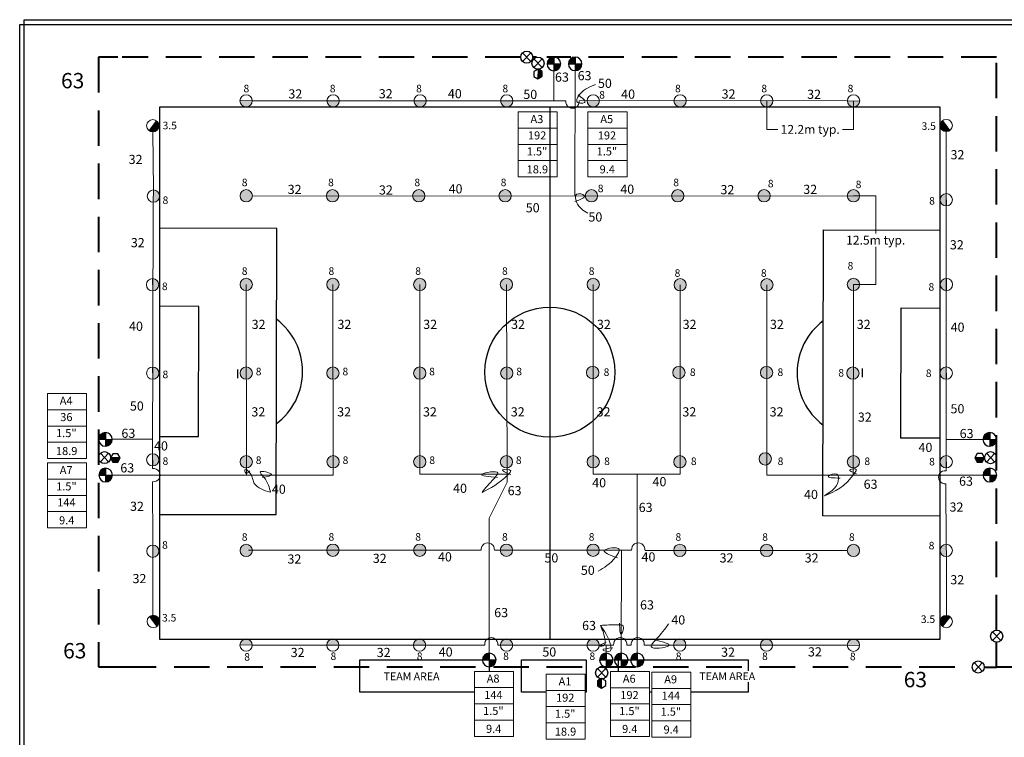
# Model space of a CAD drawing. Units: millimetres. Extents: x -8109 to 237819, y -66307 to 100775.
# Drawn here: x -8109 to 130627, y -13862 to 87325 of the extents above; entities that cross this region are included whole.
import ezdxf
from ezdxf.enums import TextEntityAlignment as Align

# ---------------------------------------------------------------- set-up
doc = ezdxf.new("R2010")
doc.units = ezdxf.units.MM
doc.header["$LTSCALE"] = 20000
doc.linetypes.add('DASHED2', pattern=[0.375, 0.25, -0.125])
for name, color, linetype in [('FIELD', 254, 'Continuous'), ('H-Electric Valve', 240, 'Continuous'), ('H-Iso Valve', 240, 'Continuous'), ('H-QCV', 151, 'Continuous'), ('H-TTBLK A3', 1, 'Continuous'), ('H-TTBLK A4', 1, 'Continuous')]:
    doc.layers.add(name, color=color, linetype=linetype)
for name, color, linetype, lineweight in [('H-Dimensions', 253, 'Continuous', 9), ('H-Lateral', 230, 'Continuous', 20), ('H-Mainline', 160, 'DASHED2', 40), ('H-Nozzle Size', 70, 'Continuous', 5), ('H-Pipe Size', 71, 'Continuous', 13), ('H-RotorFC', 240, 'Continuous', 15), ('H-RotorPC', 240, 'Continuous', 15), ('H-Zone ID', 240, 'Continuous', 15)]:
    doc.layers.add(name, color=color, linetype=linetype, lineweight=lineweight)
doc.styles.add('Golf-KJ', font='ARIAL.TTF')
doc.styles.add('Hunter ISF', font='ARIAL.TTF')
doc.styles.add('Hunter ISFA', font='ARIAL.TTF')
doc.dimstyles.new('Hunter ISF', dxfattribs={"dimscale": 50, "dimtxt": 25, "dimasz": 0.1, "dimexe": 0.025, "dimexo": 0.1, "dimgap": 0.09, "dimtad": 0, "dimtih": 1, "dimtoh": 1, "dimdec": 1, "dimlfac": 0.001, "dimzin": 0, "dimdsep": 46, "dimtxsty": 'Hunter ISFA', "dimcen": 0.09, "dimclrd": 256, "dimclre": 256, "dimclrt": 256, "dimadec": 0, "dimazin": 0, "dimtfac": 1, "dimtdec": 1, "dimtofl": 0, "dimtmove": 0, "dimatfit": 0, "dimfxl": 0, "dimtolj": 1, "dimtzin": 0, "dimlwd": -1, "dimlwe": -1, "dimarcsym": 0})

# ---------------------------------------------------------------- blocks, each defined once
blk = doc.blocks.new('H Valve ID')
at = {"layer": 'H-Zone ID'}
for p, q in [((-9.01, -15.07, 10.9), (-9.01, 15.07, 10.9)), ((-9.01, 15.07, 10.9), (9.09, 15.07, 10.9)), ((9.09, 15.07, 10.9), (9.09, -15.07, 10.9)), ((-9.01, 7.54, 10.9), (9.09, 7.54, 10.9)), ((-9.01, 0, 10.9), (9.09, 0, -11)), ((9.09, -7.54, 10.9), (-9.01, -7.54, -11)), ((9.09, -15.07, 10.9), (-9.01, -15.07, 10.9))]:
    blk.add_line(p, q, dxfattribs=at)
at = {"layer": 'H-Zone ID', "style": 'Hunter ISF'}
for tag, height, p in [('A1', 3.74, (-0.32, 11.23, -0.05)), ('62', 3.74, (-0.21, 3.67, -0.05)), ('1.5"', 3.74, (-0.23, -3.75, -0.05)), ('.50"/HR', 1.5, (-0.08, -12.07, -0.05))]:
    blk.add_attdef(tag, text='', height=height, dxfattribs=at).set_placement(p, align=Align.MIDDLE)
blk = doc.blocks.new('HQCV')
at = {"layer": 'H-QCV', "linetype": 'Continuous', "ltscale": 20}
blk.add_hatch(color=256, dxfattribs=at).paths.add_polyline_path([(0.52, -2.2), (2.17, -0.69), (-2.11, 0.67), (-1.62, -1.52)])
blk.add_line((2.17, -0.69), (-2.11, 0.67), dxfattribs=at)
blk.add_lwpolyline([(-1.62, -1.52), (0.52, -2.2), (2.17, -0.69), (1.69, 1.5), (-0.45, 2.18), (-2.11, 0.67)], close=True, dxfattribs=at)
blk = doc.blocks.new('C1', base_point=(1, 1))
blk.add_circle((1, 1), 0.5)
blk = doc.blocks.new('HIsoValve')
for p, q in [((1.78, -2.16), (-2.05, 1.88)), ((1.78, 1.88), (-2.05, -2.16))]:
    blk.add_line(p, q)
at = {"xscale": 5.593535999999858, "yscale": 5.593535999999943, "zscale": 5.59353599999995}
blk.add_blockref('C1', (-0.13, -0.15), dxfattribs=at)
blk = doc.blocks.new('HRotorFC')
at = {"layer": 'H-RotorFC'}
h = blk.add_hatch(color=256, dxfattribs=at)
edge = h.paths.add_edge_path()
edge.add_ellipse((0.11, -0.16), major_axis=(-2.02, 2.02), ratio=1, start_angle=0, end_angle=360)
blk.add_ellipse((0.11, -0.16), major_axis=(-2.02, 2.02), ratio=1, start_param=3.926991, end_param=10.210176, dxfattribs=at)
blk = doc.blocks.new('HRotorPC')
at = {"layer": 'H-RotorPC'}
blk.add_hatch(color=256, dxfattribs=at).paths.add_polyline_path([(-2.78, 0.02, 0.003263), (-2.78, -0.01, 0.997636), (2.92, -0.03)])
blk.add_lwpolyline([(2.92, -0.03), (-2.78, 0.02)], dxfattribs=at)
blk.add_circle((0.07, -0.01), 2.85, dxfattribs=at)
blk = doc.blocks.new('HElectric Valve')
at = {"layer": 'H-Electric Valve', "linetype": 'Continuous', "ltscale": 20}
h = blk.add_hatch(color=256, dxfattribs=at)
edge = h.paths.add_edge_path()
edge.add_line((0, 0.04), (0, 3.17))
edge.add_ellipse((0.01, 0.01), major_axis=(2.23, 2.23), ratio=1, start_angle=45.2295, end_angle=134.5312)
edge.add_line((-3.15, 0.04), (0, 0.04))
h = blk.add_hatch(color=256, dxfattribs=at)
edge = h.paths.add_edge_path()
edge.add_ellipse((0.01, 0.01), major_axis=(-2.23, 2.23), ratio=1, start_angle=134.7714, end_angle=225)
edge.add_ellipse((0.01, 0.01), major_axis=(2.23, 2.23), ratio=1, start_angle=315, end_angle=315.4726)
edge.add_line((3.17, 0.04), (0, 0.04))
edge.add_line((0, 0.04), (0, -3.15))
for p, q in [((-3.15, 0.04), (3.17, 0.04)), ((0, 3.17), (0, -3.15))]:
    blk.add_line(p, q, dxfattribs=at)
blk.add_ellipse((0.01, 0.01), major_axis=(2.23, 2.23), ratio=1, start_param=5.497787, end_param=11.780972, dxfattribs=at)
blk = doc.blocks.new('*D11')
at = {"layer": 'Defpoints', "color": 0}
for p in [(97159, 75881, -3193), (109393, 75879, -3193), (97159, 71855)]:
    blk.add_point(p, dxfattribs=at)
at = {"layer": 'H-Dimensions'}
for p, q in [((97159, 75876), (97159, 71854)), ((109393, 75874), (109393, 71854)), ((97164, 71855), (98724, 71855)), ((109388, 71855), (107828, 71855))]:
    blk.add_line(p, q, dxfattribs=at)
for points in [[(97164, 71856), (97164, 71855), (97159, 71855)], [(109388, 71856), (109388, 71855), (109393, 71855)]]:
    blk.add_solid(points, dxfattribs=at)
at = {"layer": 'H-Dimensions', "insert": (103276, 71855), "char_height": 1250, "attachment_point": 5, "style": 'Hunter ISFA'}
blk.add_mtext('\\A1;12.2m typ.', dxfattribs=at)
blk = doc.blocks.new('*D12')
at = {"layer": 'Defpoints', "color": 0}
for p in [(109365, 62493, -5931), (109365, 49993, -5931), (112506, 49993)]:
    blk.add_point(p, dxfattribs=at)
at = {"layer": 'H-Dimensions'}
for p, q in [((109370, 62493), (112507, 62493)), ((112506, 62488), (112506, 57175)), ((112506, 49998), (112506, 55312)), ((109370, 49993), (112507, 49993))]:
    blk.add_line(p, q, dxfattribs=at)
for points in [[(112505, 62488), (112506, 62488), (112506, 62493)], [(112505, 49998), (112506, 49998), (112506, 49993)]]:
    blk.add_solid(points, dxfattribs=at)
at = {"layer": 'H-Dimensions', "insert": (112506, 56243), "char_height": 1250, "attachment_point": 5, "style": 'Hunter ISFA'}
blk.add_mtext('\\A1;12.5m typ.', dxfattribs=at)

msp = doc.modelspace()

# ---------------------------------------------------------------- linework, layer by layer
at = {"layer": 'FIELD'}
for points, elevation in [([(121588.71, 39419.27), (121588.71, 74993.46), (11588.71, 74993.46), (11588.71, 40205.56)], -5930.65), ([(66588.71, 74993.46), (66588.71, 38977.41)], -5930.65), ([(11545.07, 17577.15), (28044.76, 17539.71), (28136.28, 57872.29), (11636.59, 57909.73)], -5930.65), ([(121543.02, 17327.54), (105043.33, 17364.98), (105134.85, 57697.56), (121634.54, 57660.12)], -5930.65), ([(11570.03, 28576.95), (17069.92, 28564.47), (17111.53, 46897.46), (11611.63, 46909.94)], -5930.65), ([(121567.98, 28327.33), (116068.08, 28339.81), (116109.68, 46672.81), (121609.58, 46660.33)], -5930.65), ([(11588.71, 40205.56), (11588.71, -6.58), (121588.71, -6.58), (121588.71, 39419.27)], -5930.65), ([(66588.71, 38977.41), (66588.71, -6.58)], -5930.65), ([(110590.37, 38129.89), (110587.6, 36907.69)], -5930.65), ([(55960.74, -7505.09), (39807.65, -7505.09), (39807.65, -2945.09), (58047.65, -2945.09), (58047.65, -4564.02)], -3192.85), ([(66085.02, -7505.55), (62607.65, -7505.55), (62607.65, -2945.55), (71727.65, -2945.55), (71727.65, -7505.55), (71587.2, -7505.55)], -3192.85), ([(76287.65, -4579.99), (76287.65, -2946.02), (94527.65, -2946.02), (94527.65, -4485.12)], -3192.85), ([(94527.65, -6107.26), (94527.65, -7506.02), (86474.53, -7506.02)], -3192.85), ([(80972.36, -7506.02), (80640.3, -7506.02)], -3192.85)]:
    msp.add_lwpolyline(points, dxfattribs=dict(at, elevation=elevation))
msp.add_lwpolyline([(22585.39, 38000.18), (22582.62, 36777.98)], dxfattribs=at)
msp.add_circle((66589.8, 37618.64, -5930.65), 9166.52, dxfattribs=at)
for centre, start, end in [((22590.62, 37718.48, -5930.65), 306.7398793, 53.000084), ((110588.99, 37518.79, -5930.65), 126.7398793, 233.000084)]:
    msp.add_arc(centre, 9166.52, start, end, dxfattribs=at)
at = {"layer": 'H-Lateral'}
for points, elevation in [([(67164.81, 80133.89), (67167.21, 75884.52)], -3192.85), ([(70162.38, 80134.91), (70112.8, 62446.27)], -3192.85), ([(68862.53, 75885.48), (24664.46, 75860.64)], -3192.85), ([(108527.24, 75905.92), (70711.16, 75886.52)], -3192.85), ([(122443.29, 23717.01), (122452.46, 72403.33)], -5930.65), ([(10745.14, 63322.11), (10673.04, 71509.93)], -3192.85), ([(109364.71, 62493.46), (24675.52, 62441.56)], -5930.65), ([(10716.52, 61589.65), (10622.45, 24030.25)], -3192.85), ([(23810.71, 49993.46), (23829.68, 23123.16)], -5930.65), ([(36032.71, 49993.46), (36054.4, 23123.16)], -5930.65), ([(48254.71, 49993.46), (48272.19, 23240.37)], -5930.65), ([(60476.71, 49993.46), (60582.92, 23178.74)], -8668.45), ([(72698.71, 49993.46), (72698.71, 23240.37)], -5930.65), ([(109364.71, 49993.46), (109335.96, 23117.37)], -5930.65), ([(84954.38, 49944.26), (84954.52, 23241.17)], -5930.65), ([(97176.38, 49944.26), (97176.38, 23117.37)], -5930.65), ([(4940.07, 28156.47), (9019.45, 28156.48)], -3192.85), ([(9019.45, 28156.48), (10622.45, 28156.48)], -3192.85), ([(127619.3, 28151.39), (122443.46, 28145.45)], -3192.85), ([(60582.92, 23645.53), (60582.92, 22109.27)], -8668.45), ([(4960.44, 23123.16), (8881.01, 23123.16)], -3192.85), ([(8881.01, 23123.16), (14291.34, 23123.16)], -3192.85), ([(14291.34, 23123.16), (36054.4, 23123.16)], -3192.85), ([(60582.92, 23240.37), (48280.4, 23240.37)], -5930.65), ([(84954.52, 23241.17), (72698.71, 23240.37)], -5930.65), ([(78908.18, -1998.07), (78896.58, 23241.13)], -3192.85), ([(119001.44, 23117.37), (97152.57, 23117.37)], -3192.85), ([(127639.66, 23118.08), (119001.44, 23117.37)], -3192.85), ([(10622.45, 22181.74), (10635.64, 13248.61)], -3192.85), ([(58041.3, 17017.03), (60582.92, 22109.27)], -3192.85), ([(122442.9, 13359.77), (122406.36, 21869.08)], -5930.65), ([(58041.3, -1998.07), (58041.3, 17017.03)], -3192.85), ([(24131.26, 12511.86), (56921.63, 12512.4)], -5930.65), ([(58771.81, 12512.44), (78117.98, 12506.55)], -5930.65), ([(76647.99, -1998.07), (76685.05, 12506.52)], -3192.85), ([(80030.25, 12499.98), (108498.38, 12499.98)], -5930.65), ([(10650.98, 12316.8), (10651.79, 3353.26)], -3192.85), ([(122469.24, 11627.26), (122468.38, 2603.49)], -5930.65), ([(57415.59, -861.06), (24655.01, -875.61)], -3192.85), ([(75582.92, -852.94), (59265.96, -860.24)], -3192.85), ([(74538.64, -1998.07), (74539.92, -853.41)], -3192.85), ([(78050.83, -851.84), (77432.05, -852.12)], -3192.85), ([(108498.49, -862.68), (79898.78, -851.01)], -3192.85)]:
    msp.add_lwpolyline(points, dxfattribs=dict(at, elevation=elevation))
for centre, radius, start, end in [((69787.71, 75766.95, -3192.85), 932.74, 172.6990199, 7.2903657), ((10740.49, 23106.98, -3192.85), 932.74, 262.7300081, 97.3213539), ((122292.67, 22795.69, -5930.65), 933.56, 80.7152185, 276.9953943), ((57846.72, 12631.6, -5930.65), 932.74, 352.6597306, 187.3421691), ((79043.11, 12625.41, -5930.65), 932.74, 352.6806146, 187.3212851), ((58340.72, -742.2, -3192.85), 932.74, 352.7299393, 187.3212851), ((76508.05, -734.08, -3192.85), 932.74, 352.7299393, 187.3212851), ((78975.96, -732.98, -3192.85), 932.74, 352.7299393, 187.3212851)]:
    msp.add_arc(centre, radius, start, end, dxfattribs=at)
at = {"layer": 'H-Mainline', "elevation": -3192.85}
for points in [[(5696.31, 82040.64), (3002.18, 82039.98), (3000.81, -3919.46), (6138.81, -3919.46)], [(62489.61, 82041.46), (6309.19, 82040.73)], [(64728.64, 82041.49), (64193.66, 82041.49)], [(129550.19, 1242.98), (129530.82, 82056.1), (66148.71, 82055.27)], [(139366.09, -3930.37), (129546.39, -3952.31), (129550.51, -457.43)], [(6138.81, -3919.46), (126095.98, -3919.46)], [(127801.9, -3952.31), (129541.68, -3952.31)]]:
    msp.add_lwpolyline(points, dxfattribs=at)
at = {"layer": 'H-Pipe Size'}
for points in [[(70514.87, 76746.99, -3192.85), (71481.61, 75645.22, -3192.85), (70412.75, 75747.24, -3192.85), (70536.77, 76402.13, -3192.85), (73047.76, 78165.26, -3192.85)], [(70127.84, 61677.48, -5930.65), (71440.8, 62522.67, -5930.65), (70379.82, 62729.27, -5930.65), (70360.47, 61578.35, -5930.65), (71929.78, 60064.72, -5930.65)], [(24334.37, 23697.44, -5930.65), (23734.24, 23386.58, -5930.65), (23639.78, 23930.58, -5930.65), (24226.5, 23536.09, -5930.65), (24992.17, 21877.79, -5930.65), (27222.69, 20685.59, -5930.65)], [(26113.86, 22777.5, -5930.65), (27372.09, 23215.56, -5930.65), (25796.19, 23536.51, -5930.65), (26288.98, 22810.82, -5930.65), (27222.69, 20685.59, -5930.65)], [(59225.53, 22760.73, -5930.65), (57045.53, 23241.76, -5930.65), (59255.91, 23388.07, -5930.65), (58734.67, 22644.35, -5930.65), (57037.91, 20668.57, -5930.65)], [(61079.08, 23165.47, -5930.65), (59975.05, 23863.63, -5930.65), (61079.08, 23732.09, -5930.65), (60748.76, 23221.52, -5930.65), (57037.91, 20668.57, -5930.65)], [(109790.23, 23303.94, -3192.85), (108892.44, 23878.07, -3192.85), (109765.6, 23907.07, -3192.85), (109595.08, 23482.81, -3192.85), (105294.9, 20203.29, -5930.65)], [(107478.82, 22691.63, -5930.65), (105846.28, 22967.07, -5930.65), (107050.73, 23220.76, -5930.65), (107263.18, 22642.28, -5930.65), (105294.9, 20203.29, -5930.65)], [(76113.15, 11466.3, -5930.65), (74305.86, 12512.88, -5930.65), (76339.33, 12644.45, -5930.65), (75876.99, 11592.25, -5930.65), (73399.74, 9559.34, -5930.65)], [(74513.84, -425.92, -3192.85), (73623.59, -1002.33, -3192.85), (74249.33, -853.45, -3192.85), (74372.04, -319.93, -3192.85), (73723.65, 1924.8, -3192.85)], [(76407.42, 2226.87, -3192.85), (76679.07, 752.01, -3192.85), (76915.29, 1861.11, -3192.85), (76257.67, 2017.64, -3192.85), (73723.65, 1924.8, -3192.85)], [(75467.71, -1237.14, -3192.85), (74091.14, -1558.01, -3192.85), (75120.29, -1669.34, -3192.85), (75161.72, -941.73, -3192.85), (73723.65, 1924.8, -3192.85)], [(81073.59, -71.69, -3192.85), (83361.51, -953.84, -3192.85), (80888.98, -1035.94, -3192.85), (81468.16, -180.42, -3192.85), (83326.25, 2125.28, -3192.85)]]:
    msp.add_spline(points, degree=3, dxfattribs=at)
at = {"layer": 'H-TTBLK A3'}
msp.add_lwpolyline([(-8108.78, 86660.86), (176126.17, 86660.86), (176144.18, -51839.14), (-8108.78, -51839.14)], close=True, dxfattribs=at)
at = {"layer": 'H-TTBLK A4'}
msp.add_lwpolyline([(-7461.93, 87325.02), (196753.31, 87325.02), (196773.26, -64502.92), (-7461.93, -64502.92)], close=True, dxfattribs=at)

# ---------------------------------------------------------------- block references
at = {"layer": 'H-Electric Valve', "xscale": 304.0000000033685, "yscale": 304, "zscale": 304, "rotation": 0.1496980550973966}
for p in [(67162.31, 81090.98, -3192.85), (70159.87, 81091.99, -3192.85), (3975.59, 28142.42, -3192.85), (128576.16, 28142.42, -3192.85), (3995.96, 23109.11, -3192.85), (128596.52, 23109.11, -3192.85), (58043.82, -2962.37, -3192.85), (74541.17, -2962.37, -3192.85), (76650.51, -2962.37, -3192.85), (78910.7, -2962.37, -3192.85)]:
    msp.add_blockref('HElectric Valve', p, dxfattribs=at)
at = {"layer": 'H-Iso Valve', "xscale": 304, "yscale": 304, "zscale": 304}
for p in [(63370.99, 82085.11, -3192.85), (64960.85, 81241.36, -3192.85), (3877.79, 25620.04, -3192.85), (128731.9, 25611.54, -3192.85), (129594.66, 439.86, -3192.85), (73935.39, -4715.74, -3192.85), (126992.19, -3901.57, -3192.85)]:
    msp.add_blockref('HIsoValve', p, dxfattribs=at)
at = {"layer": 'H-Mainline'}
ref = msp.add_blockref('H Valve ID', (64862.13, 69743.25, 1471.79), dxfattribs=dict(at, xscale=304, yscale=304, zscale=303.9999999999991))
ref.add_attrib('1.5"', '1.5"', dxfattribs={"layer": 'H-Zone ID', "height": 1138.176, "style": 'Golf-KJ'}).set_placement((64792.46, 68601.96, 1457.28), align=Align.MIDDLE)
ref.add_attrib('.50"/HR', '18.9', dxfattribs={"layer": 'H-Zone ID', "height": 1138, "style": 'Golf-KJ'}).set_placement((64838.43, 66075.47, 1457.28), align=Align.MIDDLE)
ref.add_attrib('62', '192', dxfattribs={"layer": 'H-Zone ID', "height": 1138.176, "style": 'Golf-KJ'}).set_placement((64798.23, 70859.8, 1457.28), align=Align.MIDDLE)
ref.add_attrib('A1', 'A3', dxfattribs={"layer": 'H-Zone ID', "height": 1138.176, "style": 'Golf-KJ'}).set_placement((64764.82, 73158.69, 1457.28), align=Align.MIDDLE)
ref = msp.add_blockref('H Valve ID', (74703.93, 69741.35, 1471.79), dxfattribs=dict(at, xscale=304, yscale=304, zscale=303.9999999999991))
ref.add_attrib('1.5"', '1.5"', dxfattribs={"layer": 'H-Zone ID', "height": 1138.176, "style": 'Golf-KJ'}).set_placement((74634.26, 68600.06, 1457.28), align=Align.MIDDLE)
ref.add_attrib('.50"/HR', '9.4', dxfattribs={"layer": 'H-Zone ID', "height": 1138, "style": 'Golf-KJ'}).set_placement((74680.23, 66073.58, 1457.28), align=Align.MIDDLE)
ref.add_attrib('62', '192', dxfattribs={"layer": 'H-Zone ID', "height": 1138.176, "style": 'Golf-KJ'}).set_placement((74640.03, 70857.9, 1457.28), align=Align.MIDDLE)
ref.add_attrib('A1', 'A5', dxfattribs={"layer": 'H-Zone ID', "height": 1138.176, "style": 'Golf-KJ'}).set_placement((74606.62, 73156.79, 1457.28), align=Align.MIDDLE)
ref = msp.add_blockref('H Valve ID', (-1465.29, 30028.97, -3314.66), dxfattribs=dict(at, xscale=304, yscale=304, zscale=304))
ref.add_attrib('1.5"', '1.5"', dxfattribs={"layer": 'H-Zone ID', "height": 1138.176, "style": 'Golf-KJ'}).set_placement((-1534.96, 28887.68, -3329.16), align=Align.MIDDLE)
ref.add_attrib('.50"/HR', '18.9', dxfattribs={"layer": 'H-Zone ID', "height": 1138, "style": 'Golf-KJ'}).set_placement((-1488.99, 26361.19, -3329.16), align=Align.MIDDLE)
ref.add_attrib('62', '36', dxfattribs={"layer": 'H-Zone ID', "height": 1138.176, "style": 'Golf-KJ'}).set_placement((-1529.19, 31145.52, -3329.16), align=Align.MIDDLE)
ref.add_attrib('A1', 'A4', dxfattribs={"layer": 'H-Zone ID', "height": 1138.176, "style": 'Golf-KJ'}).set_placement((-1562.6, 33444.41, -3329.16), align=Align.MIDDLE)
ref = msp.add_blockref('H Valve ID', (-1459.14, 20255.18, -6507.51), dxfattribs=dict(at, xscale=304, yscale=304, zscale=304))
ref.add_attrib('1.5"', '144', dxfattribs={"layer": 'H-Zone ID', "height": 1138.176, "style": 'Golf-KJ'}).set_placement((-1528.81, 19113.88, -6522.02), align=Align.MIDDLE)
ref.add_attrib('.50"/HR', '9.4', dxfattribs={"layer": 'H-Zone ID', "height": 1138, "style": 'Golf-KJ'}).set_placement((-1482.84, 16587.4, -6522.02), align=Align.MIDDLE)
ref.add_attrib('62', '1.5"', dxfattribs={"layer": 'H-Zone ID', "height": 1138.176, "style": 'Golf-KJ'}).set_placement((-1523.04, 21371.72, -6522.02), align=Align.MIDDLE)
ref.add_attrib('A1', 'A7', dxfattribs={"layer": 'H-Zone ID', "height": 1138.176, "style": 'Golf-KJ'}).set_placement((-1556.45, 23670.61, -6522.02), align=Align.MIDDLE)
ref = msp.add_blockref('H Valve ID', (58699.84, -9145.75, -3192.85), dxfattribs=dict(at, xscale=304, yscale=304, zscale=304))
ref.add_attrib('1.5"', '1.5"', dxfattribs={"layer": 'H-Zone ID', "height": 1138.176, "style": 'Golf-KJ'}).set_placement((58630.17, -10287.04, -3207.36), align=Align.MIDDLE)
ref.add_attrib('.50"/HR', '9.4', dxfattribs={"layer": 'H-Zone ID', "height": 1138, "style": 'Golf-KJ'}).set_placement((58676.14, -12813.53, -3207.36), align=Align.MIDDLE)
ref.add_attrib('62', '144', dxfattribs={"layer": 'H-Zone ID', "height": 1138.176, "style": 'Golf-KJ'}).set_placement((58635.94, -8029.2, -3207.36), align=Align.MIDDLE)
ref.add_attrib('A1', 'A8', dxfattribs={"layer": 'H-Zone ID', "height": 1138.176, "style": 'Golf-KJ'}).set_placement((58602.53, -5730.32, -3207.36), align=Align.MIDDLE)
ref = msp.add_blockref('H Valve ID', (68824.12, -9535.24, -3192.85), dxfattribs=dict(at, xscale=304, yscale=304, zscale=304))
ref.add_attrib('1.5"', '1.5"', dxfattribs={"layer": 'H-Zone ID', "height": 1138.176, "style": 'Golf-KJ'}).set_placement((68754.45, -10676.53, -3207.36), align=Align.MIDDLE)
ref.add_attrib('.50"/HR', '18.9', dxfattribs={"layer": 'H-Zone ID', "height": 1138, "style": 'Golf-KJ'}).set_placement((68800.42, -13203.02, -3207.36), align=Align.MIDDLE)
ref.add_attrib('62', '192', dxfattribs={"layer": 'H-Zone ID', "height": 1138.176, "style": 'Golf-KJ'}).set_placement((68760.22, -8418.69, -3207.36), align=Align.MIDDLE)
ref.add_attrib('A1', 'A1', dxfattribs={"layer": 'H-Zone ID', "height": 1138.176, "style": 'Golf-KJ'}).set_placement((68726.81, -6119.8, -3207.36), align=Align.MIDDLE)
ref = msp.add_blockref('H Valve ID', (77877.23, -9161.73, -5290.52), dxfattribs=dict(at, xscale=304, yscale=304, zscale=304))
ref.add_attrib('1.5"', '1.5"', dxfattribs={"layer": 'H-Zone ID', "height": 1138.176, "style": 'Golf-KJ'}).set_placement((77807.56, -10303.02, -5305.03), align=Align.MIDDLE)
ref.add_attrib('.50"/HR', '9.4', dxfattribs={"layer": 'H-Zone ID', "height": 1138, "style": 'Golf-KJ'}).set_placement((77853.53, -12829.51, -5305.03), align=Align.MIDDLE)
ref.add_attrib('62', '192', dxfattribs={"layer": 'H-Zone ID', "height": 1138.176, "style": 'Golf-KJ'}).set_placement((77813.33, -8045.18, -5305.03), align=Align.MIDDLE)
ref.add_attrib('A1', 'A6', dxfattribs={"layer": 'H-Zone ID', "height": 1138.176, "style": 'Golf-KJ'}).set_placement((77779.92, -5746.29, -5305.03), align=Align.MIDDLE)
ref = msp.add_blockref('H Valve ID', (83711.45, -9247.89, -4497.33), dxfattribs=dict(at, xscale=304, yscale=304, zscale=304))
ref.add_attrib('1.5"', '1.5"', dxfattribs={"layer": 'H-Zone ID', "height": 1138.176, "style": 'Golf-KJ'}).set_placement((83641.78, -10389.18, -4511.84), align=Align.MIDDLE)
ref.add_attrib('.50"/HR', '9.4', dxfattribs={"layer": 'H-Zone ID', "height": 1138, "style": 'Golf-KJ'}).set_placement((83687.75, -12915.66, -4511.84), align=Align.MIDDLE)
ref.add_attrib('62', '144', dxfattribs={"layer": 'H-Zone ID', "height": 1138.176, "style": 'Golf-KJ'}).set_placement((83647.55, -8131.34, -4511.84), align=Align.MIDDLE)
ref.add_attrib('A1', 'A9', dxfattribs={"layer": 'H-Zone ID', "height": 1138.176, "style": 'Golf-KJ'}).set_placement((83614.14, -5832.45, -4511.84), align=Align.MIDDLE)
at = {"layer": 'H-QCV', "yscale": 304, "zscale": 304}
for p, xscale, rotation in [((64924.43, 79651.84, -3192.85), 304.0000000022492, 107.2418743903946), ((5358.67, 25532.05, -3192.85), 304.0000000005553, 17.67039748045142), ((127149.12, 25545.13, -3192.85), 303.9999999966624, 17.62260924752107), ((73887.78, -6224.2, -3192.85), 303.9999999993109, 287.8686185615895)]:
    msp.add_blockref('HQCV', p, dxfattribs=dict(at, xscale=xscale, rotation=rotation))
at = {"layer": 'H-RotorFC', "xscale": 304, "yscale": 304, "zscale": 304}
for p in [(23777.05, 62542.66, -5930.65), (35937.05, 62542.66, -5930.65), (48097.05, 62542.66, -5930.65), (60257.05, 62542.66, -5930.65), (72417.05, 62542.66, -5930.65), (84577.05, 62542.66, -5930.65), (96737.05, 62542.66, -5930.65), (109331.05, 62542.66, -5930.65), (23777.05, 50042.66, -5930.65), (35999.05, 50042.66, -5930.65), (48221.05, 50042.66, -5930.65), (60443.05, 50042.66, -5930.65), (72665.05, 50042.66, -5930.65), (84920.71, 49993.46, -5930.65), (97142.71, 49993.46, -5930.65), (109331.05, 50042.66, -5930.65), (23777.05, 37542.66, -5930.65), (35999.05, 37542.66, -5930.65), (48221.05, 37542.66, -5930.65), (60490.61, 37542.66, -5930.65), (72591.96, 37606.03, -3192.85), (84751.96, 37606.03, -3192.85), (97093.77, 37606.03, -5930.65), (109259.32, 37542.66, -5930.65), (23777.05, 25042.66, -5930.65), (36020.73, 25042.66, -5930.65), (48238.53, 25042.66, -5930.65), (60437.39, 25042.66, -5930.65), (72665.05, 25042.66, -5930.65), (84887.05, 25042.66, -5930.65), (96917.39, 25446.09, -3192.85), (109331.05, 25042.66, -5930.65), (23777.05, 12542.66, -5930.65), (35999.05, 12561.26, -5930.65), (48221.05, 12561.46, -5930.65), (60443.05, 12555.46, -5930.65), (72659.69, 12555.66, -5930.65), (84887.05, 12549.26, -5930.65), (97109.05, 12542.66, -5930.65), (109331.05, 12542.66, -5930.65)]:
    msp.add_blockref('HRotorFC', p, dxfattribs=at)
at = {"layer": 'H-RotorPC', "yscale": 304, "zscale": 304}
for p, xscale, rotation in [((23776.58, 75884.76, -3192.85), 304.0000000032682, 358.9533525213616), ((36031.93, 75884.76, -3192.85), 304.0000000032682, 358.9533525213616), ((48278.79, 75884.76, -3192.85), 304.0000000032682, 358.9533525213616), ((60494.88, 75884.76, -3192.85), 304.0000000032682, 358.9533525213616), ((72686.81, 75884.76, -3192.85), 304.0000000032682, 358.9533525213616), ((84923.96, 75884.76, -3192.85), 304.0000000032682, 358.9533525213616), ((97136.8, 75884.76, -3192.85), 304.0000000032682, 358.9533525213616), ((109371.42, 75882.98, -3192.85), 304.0000000032682, 358.9533525213616), ((10624.42, 72360.25, -3192.85), 303.9999999973097, 53.97724459775812), ((122442.33, 72423.03, -3192.85), 303.9999999994887, 307.0993294779803), ((10730.47, 62434.02, -3192.85), 303.9999999999723, 89.56289333861743), ((122455.73, 61948.37, -3192.85), 304.0000000002132, 271.3804552179874), ((10622.42, 49935.48, -3192.85), 304.0000000005599, 91.43797799464778), ((122476.34, 49993.46, -5930.65), 304.0000000002132, 271.3804552179874), ((10626.84, 37461.17, -3192.85), 303.9999999996831, 91.05613825105355), ((122455.48, 37524.75, -3192.85), 304.0000000002132, 271.3804552179874), ((10631.08, 25244.38, -3192.85), 304.0000000009744, 91.23556886837808), ((122449.81, 25015.32, -5930.65), 304.0000000002132, 271.3804552179874), ((10650.26, 12360.52, -3192.85), 304.0000000004011, 91.45230742225911), ((122455.73, 12515.37, -5930.65), 304.0000000002132, 271.3804552179874), ((10731.4, 2469.99, -3192.85), 303.9999999995087, 127.0955855254737), ((122468.52, 2469.84, -3192.85), 303.9999999994416, 233.4207750729205), ((23810.71, -857.44, -5930.65), 303.9999999959515, 179.2767654357511), ((36032.71, -857.44, -5930.65), 303.9999999959515, 179.2767654357511), ((48254.71, -865.16, -5930.65), 303.9999999959515, 179.2767654357511), ((60520.77, -857.44, -3192.85), 303.9999999959515, 179.2767654357511), ((72698.71, -857.44, -5930.65), 303.9999999959515, 179.2767654357511), ((84920.71, -848.77, -5930.65), 303.9999999959515, 179.2767654357511), ((97142.71, -857.44, -5930.65), 303.9999999959515, 179.2767654357511), ((109386.49, -881.78, -5930.65), 303.9999999959515, 179.2767654357511)]:
    msp.add_blockref('HRotorPC', p, dxfattribs=dict(at, xscale=xscale, rotation=rotation))

# ---------------------------------------------------------------- texts
at = {"layer": 'FIELD', "style": 'Golf-KJ'}
for p in [(43175.01, -5806.96, -3192.85), (87647.91, -5797.09, -3192.85)]:
    msp.add_text('TEAM AREA', height=1094.4, dxfattribs=at).set_placement(p)
at = {"layer": 'H-Nozzle Size', "linetype": 'Continuous', "style": 'Golf-KJ'}
for s, p in [('8', (23430.49, 77079.47, -3192.85)), ('8', (35590.49, 77079.47, -3192.85)), ('8', (47750.49, 77079.47, -3192.85)), ('8', (59910.49, 77079.47, -3192.85)), ('8', (84230.49, 77079.47, -3192.85)), ('8', (96390.49, 77079.47, -3192.85)), ('8', (108550.49, 77079.47, -3192.85)), ('8', (73549.39, 76192.78, -3192.85)), ('3.5', (12029.47, 71872.65, -3192.85)), ('3.5', (118970.43, 71792.03, -3192.85)), ('8', (23184.19, 63847.34, -5930.65)), ('8', (35344.19, 63847.34, -5930.65)), ('8', (47504.19, 63847.34, -5930.65)), ('8', (59664.19, 63847.34, -5930.65)), ('8', (73344.6, 63000.88, -5930.65)), ('8', (83984.19, 63847.34, -5930.65)), ('8', (97311.61, 63680.74, -5930.65)), ('8', (109683.24, 63569.67, -5930.65)), ('8', (12025.58, 61337.84, -3192.85)), ('8', (120040.65, 61257.21, -3192.85)), ('8', (108546.83, 52090.78, -3192.85)), ('8', (23184.19, 51347.34, -5930.65)), ('8', (35406.19, 51347.34, -5930.65)), ('8', (47628.19, 51347.34, -5930.65)), ('8', (59850.19, 51347.34, -5930.65)), ('8', (72072.19, 51347.34, -5930.65)), ('8', (84171.17, 51070.6, -3192.85)), ('8', (96331.17, 51070.6, -3192.85)), ('8', (11933.91, 49194.03, -3192.85)), ('8', (119948.99, 49113.4, -3192.85)), ('8', (12016.28, 36774.9, -3192.85)), ('8', (25148.92, 37181.09, -5930.65)), ('8', (37370.92, 37181.09, -5930.65)), ('8', (49592.92, 37181.09, -5930.65)), ('8', (61862.48, 37181.09, -5930.65)), ('8', (74169.99, 37091.45, -3192.85)), ('8', (86329.99, 37091.45, -3192.85)), ('8', (98671.8, 37091.45, -5930.65)), ('8', (107237.64, 37001.52, -5930.65)), ('8', (119570.82, 36940.34, -3192.85)), ('8', (12020.45, 24558.12, -3192.85)), ('8', (25148.92, 24681.09, -5930.65)), ('8', (37392.6, 24681.09, -5930.65)), ('8', (49610.4, 24681.09, -5930.65)), ('8', (61809.26, 24681.09, -5930.65)), ('8', (74243.08, 24528.08, -5930.65)), ('8', (86465.08, 24528.08, -5930.65)), ('8', (98687.08, 24528.08, -5930.65)), ('8', (110909.08, 24528.08, -5930.65)), ('8', (120035.52, 24477.5, -3192.85)), ('8', (23184.19, 13847.34, -5930.65)), ('8', (35406.19, 13865.94, -5930.65)), ('8', (47628.19, 13866.15, -5930.65)), ('8', (59850.19, 13860.14, -5930.65)), ('8', (72066.84, 13860.34, -5930.65)), ('8', (84294.19, 13853.94, -5930.65)), ('8', (96516.19, 13847.34, -5930.65)), ('8', (108738.19, 13847.34, -5930.65)), ('8', (11956.37, 12720.23, -3192.85)), ('8', (119971.44, 12639.61, -3192.85)), ('3.5', (11950.98, 2463.99, -3192.85)), ('3.5', (118867.09, 2264.44, -3192.85)), ('8', (23532.41, -3059.37, -3192.85)), ('8', (35692.41, -2963.93, -3192.85)), ('8', (47852.41, -2963.93, -3192.85)), ('8', (60012.41, -2963.93, -3192.85)), ('8', (72172.41, -2963.93, -3192.85)), ('8', (84332.41, -2963.93, -3192.85)), ('8', (96492.41, -2963.93, -3192.85)), ('8', (108878.13, -2988.27, -5930.65))]:
    msp.add_text(s, height=1064, dxfattribs=at).set_placement(p)
at = {"layer": 'H-Pipe Size', "linetype": 'Continuous', "style": 'Golf-KJ'}
for s, height, p in [('63', 2166, (-2284.09, 77646.7, -3192.85)), ('63', 1292, (67318.78, 78578.44, -3192.85)), ('63', 1292, (70508.52, 78786.11, -3192.85)), ('50', 1292, (73371.92, 77706.37, -3192.85)), ('32', 1292, (29747.2, 76214.99, -3192.85)), ('32', 1292, (42486.53, 76236.9, -3192.85)), ('40', 1292, (52223.71, 76244.46, -3192.85)), ('50', 1292, (62854.91, 76143.01, -3192.85)), ('40', 1292, (76638.68, 76179.66, -3192.85)), ('32', 1292, (90798.03, 76205.49, -3192.85)), ('32', 1292, (102846.26, 76156.92, -3192.85)), ('32', 1292, (7242.39, 66971.62, -3192.85)), ('32', 1292, (123049.63, 67634.13, -3192.85)), ('32', 1292, (29650.57, 62744.26, -5930.65)), ('32', 1292, (42511.43, 62671.24, -5930.65)), ('40', 1292, (52329.42, 62828.76, -5930.65)), ('40', 1292, (76519.32, 62777.85, -5930.65)), ('32', 1292, (90629.54, 62709.86, -3192.85)), ('32', 1292, (102303.37, 62753.49, -5930.65)), ('50', 1292, (63196.93, 60157.25, -3192.85)), ('50', 1292, (72026.68, 58861.76, -3192.85)), ('32', 1292, (7552.57, 55238.29, -3192.85)), ('32', 1292, (122953.59, 54937.33, -3192.85)), ('40', 1292, (7300.94, 43454.62, -3192.85)), ('32', 1292, (24575.47, 43720.82, -3192.85)), ('32', 1292, (36661.91, 43720.82, -3192.85)), ('32', 1292, (48754.53, 43720.82, -3192.85)), ('32', 1292, (61128.29, 43720.82, -3192.85)), ('32', 1292, (73225.99, 43720.82, -3192.85)), ('32', 1292, (85306.75, 43720.82, -3192.85)), ('32', 1292, (97604.07, 43720.82, -3192.85)), ('32', 1292, (109835.66, 43720.82, -3192.85)), ('40', 1292, (123063.36, 43320.11, -3192.85)), ('50', 1292, (7420.94, 32209.43, -3192.85)), ('32', 1292, (24536.35, 31383.39, -3192.85)), ('32', 1292, (36622.8, 31383.39, -3192.85)), ('32', 1292, (48715.42, 31383.39, -3192.85)), ('32', 1292, (61089.17, 31383.39, -3192.85)), ('32', 1292, (73186.87, 31383.39, -3192.85)), ('32', 1292, (85267.64, 31383.39, -3192.85)), ('32', 1292, (97564.95, 31383.39, -3192.85)), ('32', 1292, (109987.91, 30639.95, -5930.65)), ('50', 1292, (123046.65, 31819.38, -3192.85)), ('63', 1292, (6225.56, 28363.74, -3192.85)), ('63', 1292, (124338.84, 28323.83, -3192.85)), ('40', 1292, (10821.71, 26584.15, -3192.85)), ('40', 1292, (118536.75, 26365.73, -3192.85)), ('63', 1292, (6071.94, 23487.25, -3192.85)), ('40', 1292, (72559.47, 21388.36, -5930.65)), ('40', 1292, (81054.75, 21536.2, -5930.65)), ('63', 1292, (110807.19, 21180.98, -5930.65)), ('63', 1292, (124250.31, 21611.41, -3192.85)), ('40', 1292, (27424.86, 20478.03, -3192.85)), ('40', 1292, (52958.05, 20605.33, -3192.85)), ('63', 1292, (60648.97, 20270.55, -3192.85)), ('40', 1292, (102410.75, 19735.94, -5930.65)), ('32', 1292, (7435.07, 18068.52, -3192.85)), ('63', 1292, (79112.72, 17908.99, -3192.85)), ('32', 1292, (122907.76, 17960.12, -3192.85)), ('32', 1292, (29620.15, 10635.61, -5930.65)), ('32', 1292, (41639.85, 10730.15, -5930.65)), ('40', 1292, (50828.84, 10941.36, -5930.65)), ('50', 1292, (65826.63, 10792.94, -5930.65)), ('40', 1292, (79507.31, 10927.44, -5930.65)), ('32', 1292, (90513.83, 10789.52, -5930.65)), ('32', 1292, (102500.28, 10789.52, -5930.65)), ('50', 1292, (70958.77, 9045.91, -5930.65)), ('32', 1292, (7787.29, 7874.85, -3192.85)), ('32', 1292, (123017.85, 7709.56, -3192.85)), ('63', 1292, (58752.43, 3080.23, -3192.85)), ('63', 1292, (79301.44, 4164.55, -3192.85)), ('40', 1292, (83708.72, 2046.02, -3192.85)), ('63', 1292, (71137.38, 1258.03, -3192.85)), ('63', 2166, (-1987.3, -2734.42, -3192.85)), ('32', 1292, (30075.03, -2546.03, -3192.85)), ('32', 1292, (42199.2, -2546.03, -3192.85)), ('40', 1292, (50935.79, -2473.21, -3192.85)), ('50', 1292, (65534.96, -2472.11, -3192.85)), ('32', 1292, (90720.37, -2502.47, -3192.85)), ('32', 1292, (102960.46, -2457.67, -3192.85)), ('63', 2166, (116458.26, -6804.34, -3192.85))]:
    msp.add_text(s, height=height, dxfattribs=at).set_placement(p)

# ---------------------------------------------------------------- dimensions: what is measured, and where the dimension line sits
at = {"layer": 'H-Dimensions'}
dim = msp.add_linear_dim(base=(97158.55, 71855.44), p1=(109393.17, 75878.79, -3192.85), p2=(97158.55, 75880.57, -3192.85), dimstyle='Hunter ISF', override={"dimpost": 'm typ.'}, dxfattribs=at)
dim.commit()
dim.dimension.update_dxf_attribs({"geometry": '*D11', "text_midpoint": (103275.86, 71855.44)})
dim = msp.add_linear_dim(base=(112505.53, 49993.46), p1=(109364.71, 62493.46, -5930.65), p2=(109364.71, 49993.46, -5930.65), angle=90, dimstyle='Hunter ISF', override={"dimpost": 'm typ.'}, dxfattribs=at)
dim.commit()
dim.dimension.update_dxf_attribs({"geometry": '*D12', "text_midpoint": (112505.53, 56243.46)})

doc.saveas('drawing.dxf')
